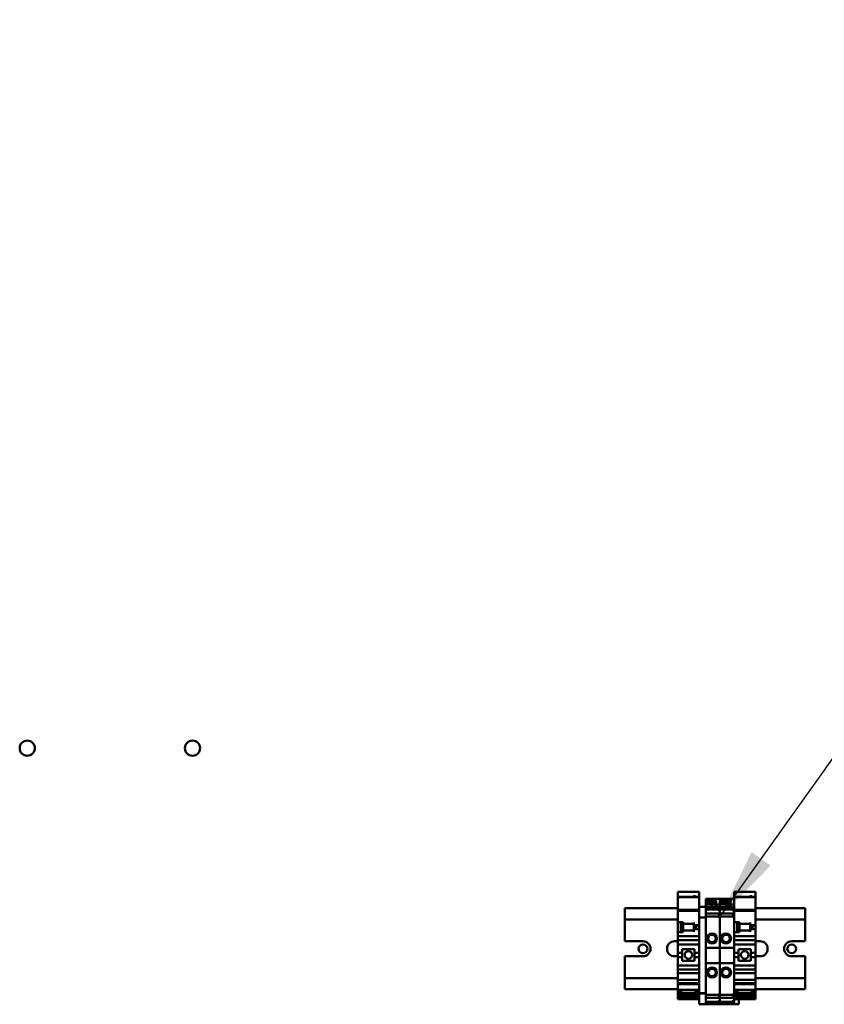
# Model space of a CAD drawing. Units: inches. Extents: x 6 to 258, y 3 to 201.
# Drawn here: x 177 to 190, y 117 to 133 of the extents above; entities that cross this region are included whole.
import ezdxf

# ---------------------------------------------------------------- set-up
doc = ezdxf.new("R2010")
doc.units = ezdxf.units.IN
doc.header["$LTSCALE"] = 12
doc.header["$MEASUREMENT"] = 0
doc.layers.add('Symbol (ANSI)', color=7, linetype='Continuous', lineweight=25)
doc.layers.add('Visible (ANSI)', color=7, linetype='Continuous', lineweight=50)
doc.styles.add('Note Text (ANSI)', font='tahoma.ttf')
doc.dimstyles.new('Default (ANSI)$7', dxfattribs={"dimscale": 12, "dimtxt": 0.14, "dimasz": 0.098425, "dimexe": 0.125, "dimexo": 0.0625, "dimgap": 0.031496, "dimtad": 0, "dimtih": 1, "dimtoh": 1, "dimrnd": 1e-08, "dimzin": 4, "dimdsep": 46, "dimtxsty": 'Note Text (ANSI)', "dimcen": 0.09, "dimdle": 0.393701, "dimclrd": 256, "dimclre": 256, "dimclrt": 256, "dimadec": 0, "dimazin": 1, "dimtfac": 0.857143, "dimtofl": 0, "dimtmove": 0, "dimatfit": 3, "dimfxl": 1, "dimtolj": 1, "dimtzin": 4, "dimlwd": -1, "dimlwe": -1, "dimarcsym": 0})

msp = doc.modelspace()

# ---------------------------------------------------------------- linework, layer by layer
at = {"layer": 'Visible (ANSI)'}
for p, q in [((187.613, 118.4826), (187.613, 118.493)), ((187.9674, 118.493), (187.613, 118.493)), ((187.613, 118.4826), (187.613, 118.4357)), ((187.613, 118.4357), (187.613, 118.4225)), ((187.613, 118.4115), (187.613, 118.4225)), ((187.613, 118.4069), (187.613, 118.4115)), ((187.613, 118.4069), (187.613, 118.4019)), ((187.613, 118.4069), (187.613, 118.4069)), ((187.9674, 118.4069), (187.613, 118.4069)), ((187.9674, 118.4069), (187.613, 118.4069)), ((187.613, 118.4019), (187.613, 118.312)), ((187.9674, 118.4019), (187.613, 118.4019)), ((187.8886, 118.4357), (187.8886, 118.4069)), ((187.9674, 118.493), (187.9674, 118.4826)), ((187.9674, 118.4069), (187.9674, 118.4826)), ((187.9674, 118.4069), (187.9674, 118.4069)), ((187.9674, 118.4019), (187.9674, 118.4069)), ((187.9674, 118.312), (187.9674, 118.4019)), ((188.0776, 118.364), (188.0776, 118.377)), ((188.3138, 118.377), (188.0776, 118.377)), ((188.3138, 118.364), (188.3138, 118.377)), ((188.55, 118.377), (188.3138, 118.377)), ((188.3138, 118.377), (188.3138, 118.364)), ((188.55, 118.4826), (188.55, 118.493)), ((188.9044, 118.493), (188.55, 118.493)), ((188.55, 118.4826), (188.55, 118.4357)), ((188.55, 118.4357), (188.55, 118.4225)), ((188.55, 118.4115), (188.55, 118.4225)), ((188.55, 118.4069), (188.55, 118.4115)), ((188.55, 118.4069), (188.55, 118.4019)), ((188.55, 118.4069), (188.55, 118.4069)), ((188.9044, 118.4069), (188.55, 118.4069)), ((188.9044, 118.4069), (188.55, 118.4069)), ((188.55, 118.4019), (188.55, 118.312)), ((188.9044, 118.4019), (188.55, 118.4019)), ((188.8256, 118.4357), (188.8256, 118.4069)), ((188.9044, 118.493), (188.9044, 118.4826)), ((188.9044, 118.4069), (188.9044, 118.4826)), ((188.9044, 118.4069), (188.9044, 118.4069)), ((188.9044, 118.4019), (188.9044, 118.4069)), ((188.9044, 118.312), (188.9044, 118.4019)), ((186.733, 118.2187), (187.613, 118.2187)), ((186.733, 118.2187), (186.733, 118.0737)), ((187.613, 118.2975), (187.613, 118.312)), ((187.613, 118.2975), (187.613, 118.1935)), ((187.9674, 118.312), (187.9674, 118.2975)), ((187.9674, 118.2401), (187.9674, 118.2975)), ((187.9674, 118.2393), (187.9674, 118.2401)), ((188.0776, 118.2401), (187.9674, 118.2401)), ((187.9674, 118.2393), (187.9674, 118.066)), ((188.0776, 118.364), (188.0776, 118.349)), ((188.0776, 118.349), (188.2528, 118.349)), ((188.0776, 118.349), (188.0776, 118.3129)), ((188.0776, 118.2941), (188.0776, 118.3129)), ((188.2528, 118.3129), (188.0776, 118.3129)), ((188.0776, 118.2834), (188.0776, 118.2941)), ((188.18, 118.2834), (188.0776, 118.2834)), ((188.0776, 118.2401), (188.0776, 118.2834)), ((188.0776, 118.2401), (188.0776, 118.2393)), ((188.0776, 118.066), (188.0776, 118.2393)), ((188.3138, 118.2392), (188.0776, 118.2392)), ((188.18, 118.2834), (188.18, 118.2392)), ((188.18, 118.2817), (188.2705, 118.2817)), ((188.2449, 118.2392), (188.2449, 118.267)), ((188.2705, 118.267), (188.2449, 118.267)), ((188.2528, 118.349), (188.2528, 118.2873)), ((188.2528, 118.2873), (188.2528, 118.2817)), ((188.3138, 118.2834), (188.2705, 118.2834)), ((188.2705, 118.267), (188.2705, 118.2834)), ((188.2823, 118.1863), (188.2823, 118.2257)), ((188.3138, 118.2257), (188.2823, 118.2257)), ((188.3138, 118.364), (188.3138, 118.349)), ((188.3138, 118.2873), (188.3138, 118.364)), ((188.3138, 118.349), (188.489, 118.349)), ((188.489, 118.3129), (188.3138, 118.3129)), ((188.3138, 118.2834), (188.3138, 118.2873)), ((188.4162, 118.2834), (188.3138, 118.2834)), ((188.3138, 118.2392), (188.3138, 118.2834)), ((188.3138, 118.2834), (188.3138, 118.2392)), ((188.3138, 118.2383), (188.3138, 118.2392)), ((188.55, 118.2392), (188.3138, 118.2392)), ((188.3138, 118.2392), (188.3138, 118.2383)), ((188.3138, 118.2383), (188.3138, 118.2257)), ((188.3138, 118.2257), (188.3138, 118.2383)), ((188.3138, 118.1863), (188.3138, 118.2257)), ((188.4162, 118.2834), (188.4162, 118.2392)), ((188.4162, 118.2817), (188.5067, 118.2817)), ((188.4811, 118.2392), (188.4811, 118.267)), ((188.5067, 118.267), (188.4811, 118.267)), ((188.489, 118.349), (188.489, 118.2873)), ((188.489, 118.2873), (188.489, 118.2817)), ((188.55, 118.2834), (188.5067, 118.2834)), ((188.5067, 118.267), (188.5067, 118.2834)), ((188.5185, 118.1863), (188.5185, 118.2257)), ((188.55, 118.2257), (188.5185, 118.2257)), ((188.55, 118.2975), (188.55, 118.312)), ((188.55, 118.2975), (188.55, 118.2392)), ((188.55, 118.2392), (188.55, 118.2383)), ((188.55, 118.2257), (188.55, 118.2383)), ((188.55, 118.1863), (188.55, 118.2257)), ((188.9044, 118.312), (188.9044, 118.2975)), ((188.9044, 118.1935), (188.9044, 118.2975)), ((188.9044, 118.2187), (189.733, 118.2187)), ((189.733, 118.0737), (189.733, 118.2187)), ((186.733, 118.0337), (186.733, 118.0737)), ((187.613, 118.1773), (187.613, 118.1935)), ((187.9674, 118.1935), (187.613, 118.1935)), ((187.613, 118.1773), (187.613, 118.1737)), ((187.613, 118.1008), (187.613, 118.1737)), ((187.9674, 118.1737), (187.613, 118.1737)), ((187.613, 118.1008), (187.613, 117.9876)), ((187.9674, 118.066), (187.9674, 118.0647)), ((188.0776, 118.066), (187.9674, 118.066)), ((187.9674, 118.055), (187.9674, 118.0647)), ((188.0776, 118.0647), (187.9674, 118.0647)), ((187.9674, 118.055), (187.9674, 116.8042)), ((188.2823, 118.1984), (188.0776, 118.1984)), ((188.3138, 118.1293), (188.0776, 118.1293)), ((188.2823, 118.0806), (188.0776, 118.0806)), ((188.0776, 118.0647), (188.0776, 118.066)), ((188.0776, 118.0647), (188.0776, 118.055)), ((188.0776, 116.8042), (188.0776, 118.055)), ((188.0776, 118.054), (188.0776, 117.559)), ((188.3138, 118.1863), (188.2823, 118.1863)), ((188.2823, 118.0783), (188.2823, 118.093)), ((188.3138, 118.093), (188.2823, 118.093)), ((188.3138, 118.0783), (188.2823, 118.0783)), ((188.5185, 118.1984), (188.3138, 118.1984)), ((188.3138, 118.1863), (188.3138, 118.1601)), ((188.3138, 118.1601), (188.3138, 118.1863)), ((188.3138, 118.1552), (188.3138, 118.1601)), ((188.3138, 118.1601), (188.3138, 118.1552)), ((188.3138, 118.1337), (188.3138, 118.1552)), ((188.3138, 118.1552), (188.3138, 118.1337)), ((188.3138, 118.1337), (188.3138, 118.1293)), ((188.3138, 118.1293), (188.3138, 118.1337)), ((188.3138, 118.1287), (188.3138, 118.1293)), ((188.55, 118.1293), (188.3138, 118.1293)), ((188.3138, 118.1293), (188.3138, 118.1287)), ((188.3138, 118.1287), (188.3138, 118.114)), ((188.3138, 118.114), (188.3138, 118.1287)), ((188.3138, 118.1037), (188.3138, 118.114)), ((188.3138, 118.114), (188.3138, 118.1037)), ((188.3138, 118.1037), (188.3138, 118.093)), ((188.3138, 118.093), (188.3138, 118.1037)), ((188.3138, 118.0783), (188.3138, 118.093)), ((188.5185, 118.0806), (188.3138, 118.0806)), ((188.3138, 118.0783), (188.3138, 118.065)), ((188.3138, 118.065), (188.3138, 118.0783)), ((188.3138, 118.054), (188.3138, 118.065)), ((188.3138, 118.065), (188.3138, 118.054)), ((188.3138, 118.054), (188.3138, 117.559)), ((188.3138, 117.559), (188.3138, 118.054)), ((188.55, 118.1863), (188.5185, 118.1863)), ((188.5185, 118.0783), (188.5185, 118.093)), ((188.55, 118.093), (188.5185, 118.093)), ((188.55, 118.0783), (188.5185, 118.0783)), ((188.9044, 118.1935), (188.55, 118.1935)), ((188.55, 118.1601), (188.55, 118.1863)), ((188.9044, 118.1737), (188.55, 118.1737)), ((188.55, 118.1601), (188.55, 118.1552)), ((188.55, 118.1552), (188.55, 118.1337)), ((188.55, 118.1293), (188.55, 118.1337)), ((188.55, 118.1293), (188.55, 118.1287)), ((188.55, 118.114), (188.55, 118.1287)), ((188.55, 118.114), (188.55, 118.1037)), ((188.55, 118.093), (188.55, 118.1037)), ((188.55, 118.0783), (188.55, 118.093)), ((188.55, 118.065), (188.55, 118.0783)), ((188.55, 118.065), (188.55, 118.054)), ((188.55, 117.559), (188.55, 118.054)), ((188.9044, 118.1935), (188.9044, 118.1773)), ((188.9044, 118.1737), (188.9044, 118.1773)), ((188.9044, 118.1737), (188.9044, 118.1008)), ((188.9044, 117.9571), (188.9044, 118.1008)), ((189.733, 118.0737), (189.733, 118.0337)), ((186.733, 118.0337), (187.613, 118.0337)), ((186.733, 118.0337), (186.733, 117.6687)), ((187.613, 117.9858), (187.613, 117.9876)), ((187.613, 117.9876), (187.702, 117.9876)), ((187.613, 117.8222), (187.613, 117.9858)), ((187.702, 117.9858), (187.613, 117.9858)), ((187.6626, 117.9858), (187.6626, 117.9374)), ((187.7016, 117.9374), (187.6626, 117.9374)), ((187.6626, 117.9374), (187.6626, 117.8705)), ((187.7016, 117.9374), (187.7016, 117.9661)), ((187.7016, 117.8705), (187.7016, 117.9374)), ((187.702, 117.9876), (187.702, 117.9817)), ((187.702, 117.959), (187.702, 117.9817)), ((187.702, 117.959), (187.8792, 117.959)), ((187.8788, 117.8488), (187.8788, 117.959)), ((187.8792, 117.9817), (187.8792, 117.9571)), ((187.8792, 117.9374), (187.8792, 117.9571)), ((187.9674, 117.9374), (187.8792, 117.9374)), ((187.9177, 117.9374), (187.9177, 117.8705)), ((188.55, 117.9876), (188.639, 117.9876)), ((188.639, 117.9858), (188.55, 117.9858)), ((188.5996, 117.9858), (188.5996, 117.9374)), ((188.6386, 117.9374), (188.5996, 117.9374)), ((188.5996, 117.9374), (188.5996, 117.8705)), ((188.6386, 117.9374), (188.6386, 117.9661)), ((188.6386, 117.8705), (188.6386, 117.9374)), ((188.639, 117.9876), (188.639, 117.9817)), ((188.639, 117.959), (188.639, 117.9817)), ((188.639, 117.959), (188.8162, 117.959)), ((188.8158, 117.8488), (188.8158, 117.959)), ((188.8162, 117.9817), (188.8162, 117.9571)), ((188.8162, 117.9374), (188.8162, 117.9571)), ((188.9044, 117.9374), (188.8162, 117.9374)), ((188.8547, 117.9374), (188.8547, 117.8705)), ((188.9044, 118.0337), (189.733, 118.0337)), ((188.9044, 117.9571), (188.9044, 117.9374)), ((188.9044, 117.9374), (188.9044, 117.8705)), ((189.733, 117.6687), (189.733, 118.0337)), ((187.613, 117.8222), (187.613, 117.7711)), ((187.702, 117.8222), (187.613, 117.8222)), ((187.613, 117.7514), (187.613, 117.7711)), ((187.613, 117.7514), (187.613, 117.7317)), ((187.9674, 117.7514), (187.613, 117.7514)), ((187.613, 117.7317), (187.613, 117.6864)), ((187.7016, 117.8705), (187.6626, 117.8705)), ((187.6626, 117.8705), (187.6626, 117.8246)), ((187.702, 117.8246), (187.6626, 117.8246)), ((187.6626, 117.8222), (187.6626, 117.8246)), ((187.7016, 117.8421), (187.7016, 117.8705)), ((187.702, 117.8488), (187.8792, 117.8488)), ((187.702, 117.8262), (187.702, 117.8488)), ((187.702, 117.8262), (187.702, 117.8222)), ((187.9674, 117.8705), (187.8792, 117.8705)), ((187.8792, 117.8508), (187.8792, 117.8705)), ((187.8792, 117.8508), (187.8792, 117.8262)), ((188.639, 117.8222), (188.55, 117.8222)), ((188.9044, 117.7514), (188.55, 117.7514)), ((188.6386, 117.8705), (188.5996, 117.8705)), ((188.5996, 117.8705), (188.5996, 117.8246)), ((188.639, 117.8246), (188.5996, 117.8246)), ((188.5996, 117.8222), (188.5996, 117.8246)), ((188.6386, 117.8421), (188.6386, 117.8705)), ((188.639, 117.8488), (188.8162, 117.8488)), ((188.639, 117.8262), (188.639, 117.8488)), ((188.639, 117.8262), (188.639, 117.8222)), ((188.9044, 117.8705), (188.8162, 117.8705)), ((188.8162, 117.8508), (188.8162, 117.8705)), ((188.8162, 117.8508), (188.8162, 117.8262)), ((188.9044, 117.8705), (188.9044, 117.8508)), ((188.9044, 117.7711), (188.9044, 117.8508)), ((188.9044, 117.7711), (188.9044, 117.7514)), ((188.9044, 117.7317), (188.9044, 117.7514)), ((188.9044, 117.6864), (188.9044, 117.7317)), ((186.733, 117.6687), (187.033, 117.6687)), ((187.558, 117.6687), (187.613, 117.6687)), ((187.613, 117.6667), (187.613, 117.6864)), ((187.9674, 117.6864), (187.613, 117.6864)), ((187.613, 117.6667), (187.613, 117.6293)), ((187.613, 117.6175), (187.613, 117.6293)), ((187.613, 117.4768), (187.613, 117.6175)), ((187.9674, 117.6175), (187.613, 117.6175)), ((188.3138, 117.559), (188.0776, 117.559)), ((188.3138, 117.559), (188.3138, 117.3031)), ((188.55, 117.559), (188.3138, 117.559)), ((188.3138, 117.3031), (188.3138, 117.559)), ((188.9044, 117.6864), (188.55, 117.6864)), ((188.9044, 117.6175), (188.55, 117.6175)), ((188.55, 117.3031), (188.55, 117.559)), ((188.9044, 117.6864), (188.9044, 117.6667)), ((188.9044, 117.6687), (188.983, 117.6687)), ((188.9044, 117.6293), (188.9044, 117.6667)), ((188.9044, 117.6293), (188.9044, 117.6175)), ((188.9044, 117.6175), (188.9044, 117.4768)), ((189.508, 117.6687), (189.733, 117.6687)), ((186.733, 117.4187), (186.733, 117.0537)), ((187.033, 117.4187), (186.733, 117.4187)), ((187.613, 117.4187), (187.558, 117.4187)), ((187.613, 117.4768), (187.613, 117.4059)), ((187.6878, 117.4768), (187.613, 117.4768)), ((187.613, 117.2652), (187.613, 117.4059)), ((187.6878, 117.4059), (187.613, 117.4059)), ((187.6878, 117.5398), (187.6878, 117.4768)), ((187.6878, 117.5398), (187.8926, 117.5398)), ((187.6878, 117.4059), (187.6878, 117.4768)), ((187.6878, 117.4059), (187.6878, 117.3429)), ((187.8926, 117.4768), (187.8926, 117.5398)), ((187.9674, 117.4768), (187.8926, 117.4768)), ((187.8926, 117.4768), (187.8926, 117.4059)), ((187.9674, 117.4059), (187.8926, 117.4059)), ((187.8926, 117.3429), (187.8926, 117.4059)), ((188.6248, 117.4768), (188.55, 117.4768)), ((188.6248, 117.4059), (188.55, 117.4059)), ((188.6248, 117.5398), (188.6248, 117.4768)), ((188.6248, 117.5398), (188.8296, 117.5398)), ((188.6248, 117.4059), (188.6248, 117.4768)), ((188.6248, 117.4059), (188.6248, 117.3429)), ((188.8296, 117.4768), (188.8296, 117.5398)), ((188.9044, 117.4768), (188.8296, 117.4768)), ((188.8296, 117.4768), (188.8296, 117.4059)), ((188.9044, 117.4059), (188.8296, 117.4059)), ((188.8296, 117.3429), (188.8296, 117.4059)), ((188.9044, 117.4059), (188.9044, 117.4768)), ((188.983, 117.4187), (188.9044, 117.4187)), ((188.9044, 117.4059), (188.9044, 117.2652)), ((189.733, 117.4187), (189.508, 117.4187)), ((189.733, 117.0537), (189.733, 117.4187)), ((187.613, 117.2533), (187.613, 117.2652)), ((187.9674, 117.2652), (187.613, 117.2652)), ((187.613, 117.2533), (187.613, 117.2159)), ((187.8926, 117.3429), (187.6878, 117.3429)), ((188.0776, 117.3031), (188.0776, 116.8042)), ((188.3138, 117.3031), (188.0776, 117.3031)), ((188.3138, 117.3031), (188.3138, 116.8042)), ((188.55, 117.3031), (188.3138, 117.3031)), ((188.3138, 116.8042), (188.3138, 117.3031)), ((188.55, 116.8042), (188.55, 117.3031)), ((188.9044, 117.2652), (188.55, 117.2652)), ((188.8296, 117.3429), (188.6248, 117.3429)), ((188.9044, 117.2652), (188.9044, 117.2533)), ((188.9044, 117.2159), (188.9044, 117.2533)), ((187.613, 117.1963), (187.613, 117.2159)), ((187.613, 117.1963), (187.613, 117.1598)), ((187.9674, 117.1963), (187.613, 117.1963)), ((187.613, 117.1598), (187.613, 117.1402)), ((187.613, 117.1205), (187.613, 117.1402)), ((187.9674, 117.1402), (187.613, 117.1402)), ((187.613, 117.1205), (187.613, 117.026)), ((188.9044, 117.1963), (188.55, 117.1963)), ((188.9044, 117.1402), (188.55, 117.1402)), ((188.9044, 117.2159), (188.9044, 117.1963)), ((188.9044, 117.1598), (188.9044, 117.1963)), ((188.9044, 117.1402), (188.9044, 117.1598)), ((188.9044, 117.1402), (188.9044, 117.1205)), ((188.9044, 117.026), (188.9044, 117.1205)), ((187.613, 117.0537), (186.733, 117.0537)), ((186.733, 117.0137), (186.733, 117.0537)), ((186.733, 117.0137), (186.733, 116.8707)), ((187.613, 117.026), (187.613, 117.0102)), ((187.9674, 117.026), (187.613, 117.026)), ((187.613, 117.0102), (187.613, 116.9697)), ((187.613, 116.9697), (187.613, 116.9669)), ((187.9674, 116.9697), (187.613, 116.9697)), ((187.613, 116.9669), (187.613, 116.9538)), ((187.613, 116.9321), (187.613, 116.9538)), ((187.9674, 116.9538), (187.613, 116.9538)), ((187.613, 116.9321), (187.613, 116.8853)), ((188.9044, 117.026), (188.55, 117.026)), ((188.9044, 116.9697), (188.55, 116.9697)), ((188.9044, 116.9538), (188.55, 116.9538)), ((189.733, 117.0537), (188.9044, 117.0537)), ((188.9044, 117.0102), (188.9044, 117.026)), ((188.9044, 116.9697), (188.9044, 117.0102)), ((188.9044, 116.9669), (188.9044, 116.9697)), ((188.9044, 116.9538), (188.9044, 116.9669)), ((188.9044, 116.9538), (188.9044, 116.9321)), ((188.9044, 116.8853), (188.9044, 116.9321)), ((189.733, 117.0537), (189.733, 117.0137)), ((189.733, 116.8707), (189.733, 117.0137)), ((186.733, 116.8707), (187.613, 116.8707)), ((187.613, 116.8671), (187.613, 116.8853)), ((187.613, 116.8671), (187.613, 116.8606)), ((187.613, 116.8606), (187.613, 116.859)), ((187.8929, 116.8606), (187.613, 116.8606)), ((187.613, 116.859), (187.613, 116.8382)), ((187.613, 116.859), (187.8929, 116.859)), ((187.613, 116.828), (187.613, 116.8382)), ((187.613, 116.828), (187.613, 116.8276)), ((187.613, 116.8276), (187.613, 116.7966)), ((187.6874, 116.8276), (187.613, 116.8276)), ((187.6874, 116.7966), (187.613, 116.7966)), ((187.613, 116.7966), (187.613, 116.7826)), ((187.6874, 116.7826), (187.613, 116.7826)), ((187.613, 116.7826), (187.613, 116.782)), ((187.613, 116.782), (187.613, 116.7419)), ((187.9674, 116.782), (187.613, 116.782)), ((187.613, 116.7419), (187.613, 116.7185)), ((187.613, 116.7419), (187.8929, 116.7419)), ((187.6874, 116.7966), (187.6874, 116.8276)), ((187.9674, 116.8126), (187.6874, 116.8126)), ((187.6874, 116.7826), (187.6874, 116.7966)), ((187.9674, 116.7867), (187.6874, 116.7867)), ((187.9674, 116.8606), (187.8929, 116.8606)), ((187.8929, 116.8474), (187.8929, 116.8606)), ((187.9674, 116.8474), (187.8929, 116.8474)), ((187.9674, 116.7536), (187.8929, 116.7536)), ((187.8929, 116.7162), (187.8929, 116.7536)), ((187.9674, 116.8042), (187.9674, 116.8016)), ((188.0776, 116.8042), (187.9674, 116.8042)), ((187.9674, 116.7933), (187.9674, 116.8016)), ((188.0776, 116.8016), (187.9674, 116.8016)), ((187.9674, 116.7933), (187.9674, 116.6199)), ((188.0776, 116.7933), (188.0776, 116.8042)), ((188.0776, 116.7933), (188.0776, 116.7785)), ((188.0776, 116.7783), (188.0776, 116.7785)), ((188.0776, 116.637), (188.0776, 116.7783)), ((188.2823, 116.7776), (188.0776, 116.7776)), ((188.3138, 116.7289), (188.0776, 116.7289)), ((188.2823, 116.7799), (188.3138, 116.7799)), ((188.2823, 116.7651), (188.2823, 116.7799)), ((188.3138, 116.7651), (188.2823, 116.7651)), ((188.3138, 116.7933), (188.3138, 116.8042)), ((188.3138, 116.8042), (188.3138, 116.7933)), ((188.3138, 116.7933), (188.3138, 116.7799)), ((188.3138, 116.7799), (188.3138, 116.7933)), ((188.3138, 116.7651), (188.3138, 116.7799)), ((188.5185, 116.7776), (188.3138, 116.7776)), ((188.3138, 116.7651), (188.3138, 116.7545)), ((188.3138, 116.7545), (188.3138, 116.7651)), ((188.3138, 116.7442), (188.3138, 116.7545)), ((188.3138, 116.7545), (188.3138, 116.7442)), ((188.3138, 116.7442), (188.3138, 116.7295)), ((188.3138, 116.7295), (188.3138, 116.7442)), ((188.3138, 116.7289), (188.3138, 116.7295)), ((188.3138, 116.7295), (188.3138, 116.7289)), ((188.3138, 116.7289), (188.3138, 116.7245)), ((188.55, 116.7289), (188.3138, 116.7289)), ((188.3138, 116.7245), (188.3138, 116.7289)), ((188.5185, 116.7799), (188.55, 116.7799)), ((188.5185, 116.7651), (188.5185, 116.7799)), ((188.55, 116.7651), (188.5185, 116.7651)), ((188.83, 116.8606), (188.55, 116.8606)), ((188.55, 116.859), (188.83, 116.859)), ((188.6244, 116.8276), (188.55, 116.8276)), ((188.55, 116.8042), (188.55, 116.7933)), ((188.6244, 116.7966), (188.55, 116.7966)), ((188.55, 116.7799), (188.55, 116.7933)), ((188.6244, 116.7826), (188.55, 116.7826)), ((188.9044, 116.782), (188.55, 116.782)), ((188.55, 116.7651), (188.55, 116.7799)), ((188.55, 116.7545), (188.55, 116.7651)), ((188.55, 116.7545), (188.55, 116.7442)), ((188.55, 116.7295), (188.55, 116.7442)), ((188.55, 116.7419), (188.83, 116.7419)), ((188.55, 116.7295), (188.55, 116.7289)), ((188.55, 116.7245), (188.55, 116.7289)), ((188.6244, 116.7966), (188.6244, 116.8276)), ((188.9044, 116.8126), (188.6244, 116.8126)), ((188.6244, 116.7826), (188.6244, 116.7966)), ((188.9044, 116.7867), (188.6244, 116.7867)), ((188.9044, 116.8606), (188.83, 116.8606)), ((188.83, 116.8474), (188.83, 116.8606)), ((188.9044, 116.8474), (188.83, 116.8474)), ((188.9044, 116.7536), (188.83, 116.7536)), ((188.83, 116.7162), (188.83, 116.7536)), ((188.9044, 116.8853), (188.9044, 116.8671)), ((188.9044, 116.8707), (189.733, 116.8707)), ((188.9044, 116.8606), (188.9044, 116.8671)), ((188.9044, 116.8606), (188.9044, 116.8474)), ((188.9044, 116.8382), (188.9044, 116.8474)), ((188.9044, 116.8382), (188.9044, 116.828)), ((188.9044, 116.8132), (188.9044, 116.828)), ((188.9044, 116.8132), (188.9044, 116.8126)), ((188.9044, 116.8082), (188.9044, 116.8126)), ((188.9044, 116.8082), (188.9044, 116.7867)), ((188.9044, 116.782), (188.9044, 116.7867)), ((188.9044, 116.7536), (188.9044, 116.782)), ((188.9044, 116.7536), (188.9044, 116.7162)), ((187.613, 116.7185), (187.613, 116.7085)), ((187.8929, 116.7185), (187.613, 116.7185)), ((187.613, 116.7085), (187.613, 116.7071)), ((187.9674, 116.7085), (187.613, 116.7085)), ((187.9674, 116.7071), (187.613, 116.7071)), ((187.9674, 116.7162), (187.8929, 116.7162)), ((187.9674, 116.6191), (187.9674, 116.6199)), ((188.0776, 116.6191), (187.9674, 116.6191)), ((188.2823, 116.6598), (188.0776, 116.6598)), ((188.0776, 116.6368), (188.0776, 116.637)), ((188.0776, 116.6368), (188.0776, 116.6244)), ((188.0776, 116.6199), (188.0776, 116.6244)), ((188.0776, 116.6199), (188.0776, 116.6196)), ((188.0776, 116.6191), (188.0776, 116.6196)), ((188.3138, 116.6191), (188.0776, 116.6191)), ((188.2823, 116.6324), (188.2823, 116.6718)), ((188.3138, 116.6718), (188.2823, 116.6718)), ((188.3138, 116.6324), (188.2823, 116.6324)), ((188.3138, 116.703), (188.3138, 116.7245)), ((188.3138, 116.7245), (188.3138, 116.703)), ((188.3138, 116.6982), (188.3138, 116.703)), ((188.3138, 116.703), (188.3138, 116.6982)), ((188.3138, 116.6982), (188.3138, 116.6718)), ((188.3138, 116.6718), (188.3138, 116.6982)), ((188.3138, 116.6324), (188.3138, 116.6718)), ((188.5185, 116.6598), (188.3138, 116.6598)), ((188.3138, 116.6324), (188.3138, 116.6199)), ((188.3138, 116.6199), (188.3138, 116.6324)), ((188.3138, 116.6191), (188.3138, 116.6199)), ((188.3138, 116.6199), (188.3138, 116.6191)), ((188.55, 116.6191), (188.3138, 116.6191)), ((188.5185, 116.6324), (188.5185, 116.6718)), ((188.55, 116.6718), (188.5185, 116.6718)), ((188.55, 116.6324), (188.5185, 116.6324)), ((188.55, 116.7245), (188.55, 116.703)), ((188.83, 116.7185), (188.55, 116.7185)), ((188.9044, 116.7085), (188.55, 116.7085)), ((188.9044, 116.7071), (188.55, 116.7071)), ((188.55, 116.703), (188.55, 116.6982)), ((188.55, 116.6718), (188.55, 116.6982)), ((188.55, 116.6324), (188.55, 116.6718)), ((188.55, 116.6199), (188.55, 116.6324)), ((188.55, 116.6199), (188.55, 116.6191)), ((188.55, 116.6196), (188.6278, 116.6196)), ((188.6278, 116.7071), (188.6278, 116.6196)), ((188.9044, 116.7162), (188.83, 116.7162)), ((188.9044, 116.7085), (188.9044, 116.7162)), ((188.9044, 116.7071), (188.9044, 116.7085))]:
    msp.add_line(p, q, dxfattribs=at)
for centre, radius in [((176.7844, 120.8839), 0.126), ((179.5344, 120.8839), 0.126), ((188.18, 117.7155), 0.0837), ((188.18, 117.7155), 0.063), ((188.4162, 117.7155), 0.0837), ((188.4162, 117.7155), 0.063), ((187.033, 117.5437), 0.0725), ((189.508, 117.5437), 0.0725), ((187.7902, 117.4413), 0.0632), ((188.7272, 117.4413), 0.0632), ((188.18, 117.1485), 0.0837), ((188.4162, 117.1485), 0.0837), ((188.18, 117.1485), 0.063), ((188.4162, 117.1485), 0.063)]:
    msp.add_circle(centre, radius, dxfattribs=at)
for centre, radius, start, end in [((187.7213, 117.9661), 0.0197, 168.52166, 180), ((188.6583, 117.9661), 0.0197, 168.52166, 180), ((187.7213, 117.8421), 0.0197, 180, 191.47834), ((188.6583, 117.8421), 0.0197, 180, 191.47834), ((187.033, 117.5437), 0.125, 270, 90), ((187.558, 117.5437), 0.125, 90, 270), ((188.983, 117.5437), 0.125, 270, 90), ((189.508, 117.5437), 0.125, 90, 270)]:
    msp.add_arc(centre, radius, start, end, dxfattribs=at)

# ---------------------------------------------------------------- leaders
at = {"layer": 'Symbol (ANSI)', "annotation_type": 0, "has_hookline": 1, "hookline_direction": 0, "text_width": 0.7221}
msp.add_leader([(188.3138, 118.0783), (198.9556, 133.0133), (200.1367, 133.0133)], dimstyle='Default (ANSI)$7', override={"dimtad": 0}, dxfattribs=at)

doc.saveas('drawing.dxf')
